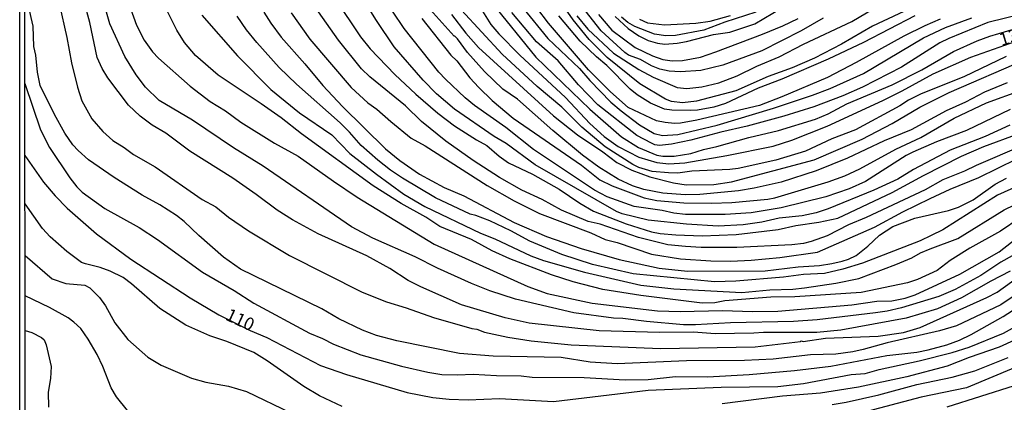
# Model space of a CAD drawing. Units: millimetres. Extents: x 195184 to 197594, y 1654894 to 1657669.
# Drawn here: x 195184 to 195377, y 1657314 to 1657389 of the extents above; entities that cross this region are included whole.
import ezdxf
from ezdxf.enums import TextEntityAlignment as Align

# ---------------------------------------------------------------- set-up
doc = ezdxf.new("R2010")
doc.units = ezdxf.units.MM
for name, color, linetype in [('IMAGEM', 7, 'Continuous'), ('V-CURVA_DE_NIVEL', 4, 'Continuous'), ('V-CURVA_MESTRA', 1, 'Continuous'), ('V-TEXTO_DE_ALTIMETRIA', 2, 'Continuous'), ('X-LIMITE_5000', 6, 'Continuous')]:
    doc.layers.add(name, color=color, linetype=linetype)
picture_1 = doc.add_image_def('image1.jpg', size_in_pixel=(4016, 4623))

msp = doc.modelspace()

# ---------------------------------------------------------------- linework, layer by layer
at = {"layer": 'V-CURVA_DE_NIVEL'}
for points in [[(195380.6, 1657335.7), (195376.58, 1657332.98), (195367.93, 1657328.92), (195364.6, 1657327.93), (195354.29, 1657325.58), (195349.63, 1657324.23), (195347.62, 1657323.78), (195344.28, 1657323.31), (195339.32, 1657323.18), (195331.96, 1657322.37), (195326.36, 1657322.09), (195314.98, 1657322.03), (195301.38, 1657321.43), (195296.12, 1657321.79), (195290.43, 1657322.65), (195277.08, 1657322.93), (195270.49, 1657323.46), (195258.17, 1657325.94), (195254.2, 1657326.99), (195251.46, 1657328.06), (195246.84, 1657330.28), (195243.5, 1657332.19), (195227.55, 1657339.99), (195224.25, 1657342.35), (195219.36, 1657346.62), (195216.51, 1657349.34), (195215.01, 1657350.5), (195211.76, 1657352.64), (195208.26, 1657354.54), (195208.26, 1657354.54), (195202.78, 1657358), (195197.73, 1657361.45), (195195.74, 1657363.24), (195194.69, 1657364.4), (195193.15, 1657366.67), (195191.08, 1657370.3), (195188.28, 1657376.04), (195187.74, 1657378.65), (195187.42, 1657381.98), (195187.06, 1657383.65), (195186.93, 1657387.63), (195185.3, 1657394.86)], [(195378.37, 1657368.23), (195373.5, 1657366.04), (195366.65, 1657363.31), (195359.47, 1657359.54), (195356.43, 1657357.68), (195351.72, 1657355.52), (195342.78, 1657351.86), (195340.43, 1657351.07), (195337.65, 1657350.43), (195333.16, 1657350), (195329.74, 1657349.23), (195326.1, 1657348.68), (195321.18, 1657348.44), (195314.98, 1657348.85), (195307.49, 1657349.64), (195302.36, 1657350.88), (195301.29, 1657351.33), (195285.29, 1657360.44), (195279.62, 1657364.63), (195277.25, 1657366.04), (195269.51, 1657371.39), (195265.96, 1657374.39), (195263.35, 1657377.08), (195257.7, 1657383.61), (195254.23, 1657388.78), (195251.16, 1657393.75)], [(195363.83, 1657393.55), (195351.42, 1657387.67), (195345.35, 1657384.14), (195340.09, 1657381.38), (195335.68, 1657379.5), (195331.02, 1657377.81), (195324.65, 1657374.98), (195316.95, 1657372.93), (195314.21, 1657372.59), (195312.03, 1657372.87), (195310.87, 1657373.36), (195305.83, 1657376.33), (195299.43, 1657381.51), (195295.92, 1657385.06), (195295.92, 1657385.06), (195292.77, 1657388.91), (195289.91, 1657393.06)], [(195192, 1657392.08), (195193.5, 1657385.45), (195194.41, 1657380.44), (195195.59, 1657375.69), (195196.45, 1657373.04), (195198.44, 1657369.51), (195200.6, 1657367.01), (195202.52, 1657365.25), (195204.75, 1657363.86), (195206.59, 1657362.49), (195210.82, 1657360.06), (195220.06, 1657353.68), (195222.71, 1657352.25), (195225.2, 1657350.22), (195229.13, 1657347.52), (195237.17, 1657342.67), (195251.42, 1657335.5), (195256.16, 1657333.58), (195260.06, 1657332.42), (195265.36, 1657330.52), (195272.93, 1657328.38), (195273.91, 1657328.23), (195275.41, 1657327.66), (195279.95, 1657326.67), (195284.52, 1657325.96), (195292.35, 1657325.15), (195309.89, 1657324.47), (195328.45, 1657324.77), (195337.31, 1657325.81), (195337.46, 1657325.97), (195337.86, 1657325.81), (195342.23, 1657326.48), (195352.58, 1657326.86), (195357.54, 1657327.61), (195360.79, 1657328.53), (195373.86, 1657334.43), (195375.89, 1657335.52), (195380.32, 1657338.69)], [(195205.73, 1657391.86), (195207.18, 1657387.84), (195208.66, 1657384.93), (195210.31, 1657382.62), (195211.46, 1657381.38), (195217.71, 1657375.91), (195221.6, 1657372.89), (195224.6, 1657371.03), (195227.63, 1657368.82), (195234.22, 1657364.68), (195238.88, 1657362.19), (195245.77, 1657357.25), (195250.43, 1657354.15), (195265.49, 1657344.93), (195283.88, 1657336.62), (195287.69, 1657335.25), (195296.5, 1657333.36), (195309.29, 1657331.82), (195313.74, 1657331.7), (195322.04, 1657331.87), (195327.94, 1657331.7), (195332.86, 1657331.78), (195347.4, 1657333), (195352.28, 1657333.71), (195355.23, 1657333.81), (195357.84, 1657334.31), (195359.81, 1657334.99), (195368.58, 1657339.03), (195376.27, 1657343.42), (195380.17, 1657346.45)], [(195246.06, 1657393.15), (195251.07, 1657385.58), (195252.97, 1657383.18), (195257.83, 1657378.17), (195261.91, 1657374.32), (195266.21, 1657370.62), (195269.53, 1657368.1), (195273.8, 1657365.36), (195275.84, 1657364.27), (195278.25, 1657362.13), (195280.12, 1657360.83), (195284.78, 1657358.62), (195290, 1657355.71), (195294.06, 1657352.93), (195296.76, 1657351.35), (195303.13, 1657348.91), (195308.09, 1657347.31), (195309.85, 1657346.97), (195312.88, 1657346.71), (195318.06, 1657346.54), (195324.69, 1657346.8), (195332.94, 1657347.78), (195336.41, 1657348.55), (195340.9, 1657349.19), (195344.67, 1657350), (195355.29, 1657355.03), (195361.41, 1657358.39), (195368.88, 1657362.15), (195373.28, 1657364.08), (195386.71, 1657369.04)], [(195276.78, 1657392.29), (195285.44, 1657381.6), (195296.05, 1657371.37), (195302.27, 1657365.96), (195305.55, 1657363.88), (195309.16, 1657362.37), (195310.32, 1657362.13), (195312.54, 1657362.15), (195315.84, 1657362.71), (195318.32, 1657363.48), (195320.93, 1657364.03), (195327.17, 1657365.79), (195332.99, 1657367.2), (195340.26, 1657369.42), (195342.74, 1657370.45), (195346.44, 1657372.42), (195355.27, 1657376.18), (195361.09, 1657379.11), (195367.29, 1657382.7), (195371.96, 1657384.78), (195374.44, 1657385.7), (195381.49, 1657387.79)], [(195293.48, 1657389.68), (195295.67, 1657387.05), (195300.69, 1657382.36), (195305.65, 1657379.18), (195308.44, 1657377.64), (195313.14, 1657375.6), (195315.06, 1657375.41), (195318.02, 1657375.73), (195321.35, 1657376.52), (195324.9, 1657377.94), (195328.77, 1657379.84), (195333.18, 1657381.61), (195337.91, 1657384.14), (195347.36, 1657388.56), (195352.84, 1657391.77)], [(195378.41, 1657339.61), (195374.61, 1657337.68), (195368.92, 1657334.39), (195364.17, 1657332.21), (195358.01, 1657330.41), (195345.26, 1657328.02), (195340.52, 1657327.55), (195330.08, 1657327.59), (195328.2, 1657327.42), (195320.63, 1657327.35), (195316.35, 1657327.63), (195309.72, 1657327.59), (195297.87, 1657327.91), (195284.14, 1657329.39), (195279.43, 1657330.44), (195270.88, 1657333), (195262.88, 1657336.51), (195260.42, 1657337.81), (195256.85, 1657340.12), (195252.31, 1657342.61), (195242.77, 1657346.9), (195237.73, 1657349.66), (195234.73, 1657351.54), (195230.62, 1657354.67), (195226.05, 1657357.86), (195217.62, 1657363.14), (195212.89, 1657366.65), (195210.24, 1657368.27), (195207.91, 1657370), (195205.6, 1657372.16), (195201.58, 1657377.49), (195200.45, 1657379.37), (195199.44, 1657381.51), (195198.03, 1657388.36), (195197.26, 1657391.26)], [(195380.38, 1657350.05), (195376.53, 1657347.48), (195370.5, 1657344.12), (195366.65, 1657341.68), (195364.09, 1657339.76), (195360.24, 1657337.98), (195358.31, 1657337.34), (195349.2, 1657335.44), (195336.24, 1657334.6), (195331.53, 1657334.48), (195322.47, 1657333.79), (195320.54, 1657333.41), (195318.06, 1657333.36), (195306, 1657334.86), (195298.55, 1657336.02), (195292.78, 1657337.51), (195288.54, 1657338.9), (195280.37, 1657342), (195276.87, 1657343.61), (195272.84, 1657345.83), (195266.66, 1657348.4), (195263.91, 1657350.2), (195259.07, 1657352.91), (195253.55, 1657356.33), (195239.48, 1657366.51), (195235.5, 1657369.66), (195231.63, 1657372.42), (195223.18, 1657378.04), (195218.73, 1657381.92), (195216.61, 1657384.42), (195215.05, 1657386.86), (195213.06, 1657390.92)], [(195219.95, 1657389.81), (195226.94, 1657381.85), (195233.49, 1657375.22), (195239.14, 1657370.66), (195245.43, 1657366.32), (195249, 1657362.71), (195254.2, 1657358.64), (195259.59, 1657354.71), (195263.69, 1657352.27), (195274.6, 1657347.05), (195277.38, 1657345.94), (195284.48, 1657342.62), (195286.92, 1657341.68), (195294.96, 1657339.42), (195306.04, 1657336.87), (195312.5, 1657336.14), (195325.8, 1657335.42), (195331.32, 1657335.97), (195335.81, 1657336.06), (195338.12, 1657336.32), (195344.28, 1657337.26), (195348.77, 1657338.15), (195356, 1657340.89), (195359.17, 1657342.24), (195360.88, 1657343.2), (195362.76, 1657344.02), (195368.15, 1657346.03), (195377.23, 1657351.65), (195383.44, 1657354.65)], [(195381.75, 1657357.13), (195375.93, 1657354.54), (195365.2, 1657347.69), (195362.97, 1657346.58), (195360.79, 1657345.56), (195349.5, 1657341.19), (195345.61, 1657339.99), (195342.01, 1657339.14), (195337.91, 1657338.97), (195334.01, 1657338.41), (195324.65, 1657337.64), (195320.47, 1657337.54), (195304.54, 1657339.1), (195296.54, 1657340.89), (195290.56, 1657342.9), (195284.27, 1657345.51), (195280.55, 1657347.52), (195276.46, 1657349.45), (195273.66, 1657350.52), (195272.55, 1657350.79), (195265.79, 1657353.98), (195259.3, 1657357.85), (195256.99, 1657359.44), (195254.45, 1657361.4), (195251.18, 1657364.25), (195248.93, 1657366.88), (195247.12, 1657368.72), (195238.54, 1657376.27), (195235.16, 1657379.54), (195230.73, 1657384.46), (195228.76, 1657386.94), (195226.9, 1657389.64)], [(195237.47, 1657390.28), (195241.15, 1657385.1), (195249.23, 1657375.61), (195252.5, 1657372.63), (195254.28, 1657371.37), (195257, 1657368.95), (195261.04, 1657365.72), (195263.78, 1657364.18), (195275.88, 1657356.42), (195281.19, 1657353.38), (195286.19, 1657350.94), (195296.2, 1657347.14), (195299.02, 1657345.85), (195301.38, 1657345.26), (195308.14, 1657342.95), (195313.82, 1657342), (195319.77, 1657341.62), (195323.66, 1657341.58), (195327.64, 1657341.75), (195333.29, 1657342.26), (195340.69, 1657343.33), (195351.81, 1657348.23), (195357.41, 1657351.22), (195362.72, 1657353.83), (195366.67, 1657355.67), (195372.26, 1657357.98), (195379.72, 1657361.62)], [(195381.02, 1657364.31), (195371.78, 1657360.36), (195369.47, 1657359.2), (195365.24, 1657357.49), (195361.78, 1657355.56), (195350.23, 1657350.15), (195346.76, 1657348.72), (195342.53, 1657346.56), (195339.45, 1657345.41), (195337.91, 1657345.04), (195335.6, 1657344.77), (195324.82, 1657344.27), (195317.89, 1657344.23), (195314.81, 1657344.44), (195311.34, 1657344.77), (195305.57, 1657346.24), (195298.04, 1657348.81), (195295.73, 1657349.38), (195290.47, 1657351.59), (195286.71, 1657353.66), (195282.72, 1657355.52), (195278.32, 1657357.96), (195273.15, 1657361.3), (195267.8, 1657365.12), (195263.03, 1657368.95), (195259.91, 1657372.03), (195252.93, 1657377.72), (195251.26, 1657379.29), (195246.75, 1657384.93), (195242.86, 1657390.49)], [(195377.82, 1657376.57), (195373.37, 1657374.73), (195369.65, 1657372.74), (195365.88, 1657371.03), (195359.04, 1657367.31), (195353.73, 1657365.17), (195346.55, 1657361.74), (195340.39, 1657359.26), (195333.54, 1657357.08), (195328.24, 1657355.86), (195325.16, 1657355.37), (195317.59, 1657354.67), (195314.72, 1657354.56), (195310.36, 1657354.92), (195306.64, 1657355.65), (195304.37, 1657356.33), (195301.57, 1657357.62), (195297.78, 1657360.03), (195294.62, 1657362.37), (195288.75, 1657367.22), (195281.83, 1657373.32), (195279, 1657375.33), (195275.37, 1657378.79), (195272.07, 1657382.47), (195270.08, 1657385.15), (195269.57, 1657385.72), (195269.44, 1657385.68), (195264.76, 1657390.9)], [(195268.91, 1657389.92), (195271.75, 1657386.26), (195274.23, 1657383.48), (195288.88, 1657370.06), (195293.59, 1657366.34), (195298.55, 1657363.03), (195301.33, 1657360.89), (195304.24, 1657359.44), (195307.79, 1657358.13), (195312.46, 1657356.91), (195314.94, 1657356.51), (195320.33, 1657356.63), (195323.79, 1657357.1), (195340, 1657361.42), (195349.43, 1657365.49), (195355.32, 1657368.57), (195360.71, 1657371.75), (195366.48, 1657374.66), (195381.58, 1657381.21)], [(195377.64, 1657381.68), (195369.35, 1657377.7), (195361.01, 1657374.41), (195358.48, 1657373.17), (195356.77, 1657372.05), (195348.13, 1657367.35), (195343.47, 1657365.57), (195338.33, 1657363.14), (195332.52, 1657361.38), (195325.12, 1657359.76), (195323.45, 1657359.54), (195316.05, 1657359.24), (195313.31, 1657358.84), (195311.47, 1657358.86), (195308.22, 1657359.16), (195305.65, 1657359.91), (195304.43, 1657360.5), (195299.02, 1657363.97), (195294.46, 1657367.84), (195290.55, 1657371.8), (195285.68, 1657375.84), (195278.83, 1657382.15), (195270.87, 1657390.79)], [(195380.72, 1657390), (195374.05, 1657388.39), (195366.39, 1657385.23), (195364.64, 1657384.37), (195357.11, 1657379.62), (195349.46, 1657375.69), (195345.61, 1657374), (195339.96, 1657371.86), (195334.06, 1657369.98), (195326.87, 1657368.05), (195321.74, 1657366.9), (195315.84, 1657365.27), (195312.03, 1657364.5), (195309.72, 1657364.27), (195308.76, 1657364.4), (195308.09, 1657364.68), (195305.23, 1657366.19), (195297.57, 1657372.25), (195293.84, 1657376.16), (195289.82, 1657380.87), (195285.59, 1657384.61), (195280.76, 1657390.32)], [(195282.87, 1657391.28), (195287.77, 1657385.21), (195294.02, 1657379.35), (195296.01, 1657377.02), (195300.18, 1657372.76), (195302.15, 1657371.03), (195305.74, 1657368.33), (195308.65, 1657366.62), (195310.27, 1657366.19), (195313.31, 1657366.39), (195321.01, 1657368.23), (195332.05, 1657371.56), (195339.66, 1657374.13), (195343.13, 1657375.45), (195349.67, 1657378.38), (195361.47, 1657385.34), (195365.77, 1657387.41), (195370.93, 1657389.27)], [(195364.73, 1657389.06), (195361.69, 1657387.75), (195357.58, 1657385.7), (195348.24, 1657380.5), (195342.65, 1657377.59), (195333.67, 1657373.81), (195329.27, 1657372.12), (195317.03, 1657369.25), (195313.78, 1657368.65), (195312.63, 1657368.59), (195310.79, 1657368.74), (195309.12, 1657369.1), (195303.58, 1657371.69), (195300.07, 1657374.75), (195295.79, 1657379.11), (195287.94, 1657388.24), (195285.67, 1657391.22)], [(195341.8, 1657389.21), (195337.48, 1657386.73), (195329.78, 1657382.83), (195322.08, 1657380.03), (195317.76, 1657378.96), (195313.78, 1657378.71), (195311.6, 1657378.83), (195309.76, 1657379.2), (195309.76, 1657379.2), (195308.14, 1657379.9), (195305.95, 1657381.12), (195303.6, 1657381.96), (195302.87, 1657382.47), (195298.25, 1657386.73), (195295.15, 1657390.71)], [(195297.74, 1657389.94), (195300.35, 1657386.86), (195304.9, 1657383.5), (195308.31, 1657381.81), (195310.32, 1657381.14), (195312.16, 1657380.84), (195314.21, 1657380.93), (195317.72, 1657381.57), (195320.75, 1657382.6), (195329.91, 1657386.08), (195333.84, 1657387.73), (195336.88, 1657389.14)], [(195328.58, 1657390.4), (195322.51, 1657388.42), (195318.36, 1657386.85), (195312.84, 1657385.85), (195310.92, 1657385.76), (195308.69, 1657386.08), (195308.69, 1657386.08), (195304.84, 1657387.58), (195303.47, 1657388.37), (195302.21, 1657389.4)], [(195305.76, 1657389.01), (195307.32, 1657388.33), (195310.66, 1657387.9), (195316.78, 1657388.22), (195319.64, 1657388.65), (195323.62, 1657389.72)], [(195263.13, 1657389.13), (195268.78, 1657381.96), (195269.94, 1657380.85), (195272.52, 1657377.53), (195274.26, 1657375.61), (195276.86, 1657373.1), (195280.99, 1657369.62), (195294.4, 1657360.42), (195297.99, 1657357.53), (195300.44, 1657356.33), (195306.68, 1657354), (195309.16, 1657353.49), (195314.47, 1657353.02), (195319.86, 1657352.96), (195323.88, 1657353.1), (195330.93, 1657353.72), (195332.3, 1657353.96), (195342.74, 1657357.1), (195345.99, 1657358.28), (195348.99, 1657359.67), (195356.04, 1657363.52), (195360.92, 1657365.81), (195367.46, 1657369.64), (195373.79, 1657372.63), (195380.64, 1657375.11)], [(195185.31, 1657376.41), (195188.36, 1657367.31), (195190.09, 1657363.89), (195194.07, 1657357.94), (195195.48, 1657356.15), (195196.53, 1657355.12), (195200.98, 1657351.89), (195207.66, 1657348.14), (195211.29, 1657345.81), (195220.11, 1657339.44), (195226.31, 1657335.85), (195230.16, 1657333.36), (195241.06, 1657327.42), (195243.63, 1657326.41), (195245.81, 1657325.3), (195251.16, 1657323.23), (195259.12, 1657321), (195264.25, 1657319.8), (195267.03, 1657319.33), (195270.11, 1657319.25), (195273.19, 1657319.42), (195277.72, 1657319.14), (195282.6, 1657319.08), (195284.74, 1657318.8), (195294.92, 1657318.74), (195302.96, 1657318.31), (195307.45, 1657318.39), (195312.84, 1657318.95), (195319.09, 1657318.86), (195327.26, 1657319.33), (195336.15, 1657320.1), (195343.3, 1657321), (195354.25, 1657323.1), (195360.11, 1657323.7), (195362.33, 1657324.15), (195366.01, 1657325.19), (195368.53, 1657326.07), (195370.8, 1657327.18), (195377.05, 1657330.75), (195382.93, 1657334.48)], [(195247.5, 1657313.05), (195243.01, 1657315.18), (195239.95, 1657317.02), (195232.81, 1657322.05), (195230.17, 1657323.63), (195224.87, 1657325.79), (195221.56, 1657326.91), (195216.81, 1657329), (195211.76, 1657332.29), (195206.2, 1657337.13), (195204.53, 1657338.35), (195202.01, 1657339.61), (195200.06, 1657340.36), (195200.06, 1657340.36), (195197.18, 1657341.02), (195196.4, 1657341.34), (195193.54, 1657343.44), (195190.23, 1657346.33), (195188.77, 1657347.98), (195185.32, 1657352.8)], [(195185.32, 1657342.68), (195190.65, 1657338.11), (195193.29, 1657337.19), (195197.01, 1657336.87), (195198.03, 1657336.32), (195199.93, 1657334.46), (195201.07, 1657332.79), (195202.95, 1657329.5), (195205.49, 1657326.2), (195209.41, 1657322.76), (195211.98, 1657321.17), (195217.92, 1657318.61), (195220.75, 1657317.82), (195225.2, 1657317.07), (195228.7, 1657316), (195237.43, 1657311.85)], [(195205.39, 1657312.26), (195203.23, 1657314.95), (195202.22, 1657316.75), (195200.6, 1657320.9), (195199.48, 1657323.29), (195197.69, 1657326.29), (195196.23, 1657328.39), (195194.91, 1657329.64), (195193.8, 1657330.44), (195190.12, 1657332.51), (195185.32, 1657334.78)], [(195185.33, 1657328), (195186.64, 1657327.55), (195188.56, 1657326.59), (195189.07, 1657326.14), (195189.45, 1657325.18), (195190.42, 1657320.94), (195190.33, 1657318.59), (195189.86, 1657315.89), (195189.95, 1657312.94)], [(195386.88, 1657329.51), (195376.28, 1657324.72), (195370.42, 1657322.71), (195366.1, 1657320.96), (195358.18, 1657318.86), (195348.69, 1657316.85), (195341.24, 1657315.68), (195333.8, 1657315.1), (195321.95, 1657313.6)], [(195343.55, 1657313.47), (195346.25, 1657313.94), (195352.66, 1657315.36), (195360.15, 1657317.39), (195367.08, 1657318.82), (195371.53, 1657320.08), (195378.05, 1657322.67)], [(195379.44, 1657320.73), (195369.9, 1657316.72), (195360.96, 1657314.87), (195349.33, 1657311.85)], [(195366.1, 1657313), (195379.27, 1657317.2)]]:
    msp.add_lwpolyline(points, dxfattribs=at)
at = {"layer": 'V-CURVA_MESTRA'}
for points in [[(195378.43, 1657371.31), (195369.9, 1657367.2), (195364, 1657364.98), (195359.38, 1657362.95), (195358.01, 1657362.26), (195350.1, 1657357.21), (195346.89, 1657355.78), (195342.31, 1657354.2), (195333.54, 1657352.06), (195327.64, 1657351.08), (195322.59, 1657350.73), (195314.77, 1657350.75), (195312.5, 1657350.99), (195310.23, 1657351.5), (195304.71, 1657352.32), (195299.45, 1657354.2), (195296.93, 1657355.48), (195284.99, 1657363.46), (195279.58, 1657367.8), (195273.44, 1657372.12), (195271.62, 1657373.6), (195267.71, 1657377.23), (195266.43, 1657378.65), (195259.65, 1657387.2), (195255.07, 1657394.04)], [(195381.04, 1657343.89), (195376.58, 1657341.39), (195372.68, 1657338.78), (195367.64, 1657336.02), (195364.43, 1657334.61), (195357.11, 1657332.43), (195354.33, 1657331.76), (195352.02, 1657331.42), (195340.6, 1657330.09), (195335.98, 1657329.75), (195323.62, 1657329.5), (195316.73, 1657329.07), (195314.42, 1657329.11), (195307.15, 1657329.75), (195302.53, 1657330.31), (195300.69, 1657330.39), (195292.91, 1657331.46), (195281.44, 1657334.14), (195276.4, 1657335.78), (195272.85, 1657337.2), (195266.19, 1657340.17), (195261.77, 1657342.39), (195253.47, 1657346.07), (195249.34, 1657348.29), (195231.99, 1657360.23), (195226.17, 1657363.82), (195218.14, 1657369.21), (195211.61, 1657373.06), (195208.92, 1657375.67), (195207.08, 1657378.09), (195204.9, 1657381.73), (195201.95, 1657388.1), (195200.9, 1657391.78)], [(195274.34, 1657391.61), (195276.61, 1657388.01), (195278.19, 1657386.17), (195282.32, 1657382), (195291.28, 1657373.66), (195296.03, 1657368.55), (195298.87, 1657366), (195301.59, 1657364.08), (195305.65, 1657361.96), (195309.16, 1657360.89), (195311.51, 1657360.64), (195314.68, 1657360.85), (195322.89, 1657362.28), (195331.96, 1657364.14), (195335.64, 1657365.28), (195342.53, 1657368.06), (195353.48, 1657373.11), (195357.24, 1657374.97), (195363.36, 1657378.32), (195370.71, 1657381.6), (195380.71, 1657385.1)], [(195300.97, 1657389.55), (195303.56, 1657387.22), (195305.63, 1657385.79), (195307.47, 1657384.87), (195309.33, 1657384.33), (195310.74, 1657384.14), (195313.18, 1657384.33), (195314.98, 1657384.63), (195320.28, 1657386.02), (195323.45, 1657386.47), (195328.37, 1657388.08), (195335.44, 1657392.27)], [(195232.1, 1657390.41), (195233.51, 1657388.23), (195235.5, 1657385.53), (195240.16, 1657380.27), (195243.67, 1657376.01), (195247.54, 1657371.9), (195256.01, 1657363.61), (195258.81, 1657361.32), (195262.66, 1657358.6), (195267.46, 1657356), (195271.35, 1657354.35), (195281.19, 1657349.15), (195287.56, 1657346.41), (195294.32, 1657344.06), (195301.76, 1657341.9), (195309.63, 1657340.21), (195315.19, 1657339.63), (195330.38, 1657339.7), (195336.88, 1657340.49), (195341.03, 1657340.75), (195343.47, 1657341.11), (195345.52, 1657341.6), (195346.76, 1657341.99), (195348.22, 1657342.71), (195350.53, 1657344.49), (195352.81, 1657346.67), (195355.4, 1657348.36), (195359.72, 1657350.01), (195366.31, 1657351.5), (195368.32, 1657352.19), (195371.18, 1657353.58), (195375.5, 1657356.66), (195377.68, 1657357.84)], [(195359.76, 1657389.66), (195349.71, 1657384.44), (195342.78, 1657381.21), (195333.67, 1657377.28), (195329.05, 1657375.52), (195322.64, 1657372.48), (195320.37, 1657371.74), (195317.16, 1657371.2), (195315.79, 1657371.12), (195312.11, 1657371.2), (195310.7, 1657371.37), (195307.9, 1657372.53), (195305.29, 1657374.2), (195303.92, 1657375.33), (195299.36, 1657379.91), (195297.33, 1657381.64), (195294.12, 1657384.74), (195289.98, 1657389.7)], [(195185.31, 1657362.3), (195188.94, 1657357.06), (195191.25, 1657354.41), (195193.56, 1657351.99), (195199.33, 1657346.94), (195206.05, 1657341.98), (195217.71, 1657334.39), (195223.31, 1657331.02), (195229.42, 1657327.96), (195232.72, 1657326.59), (195243.25, 1657321.11), (195248.34, 1657319.36), (195260.23, 1657315.81), (195265.28, 1657314.82), (195268.44, 1657314.48), (195272.2, 1657314.4), (195278.32, 1657314.63), (195288.89, 1657314.03), (195307.45, 1657316.28), (195321.78, 1657316.83), (195332.9, 1657316.96), (195337.95, 1657317.6), (195347.23, 1657319.32), (195350.01, 1657319.55), (195352.75, 1657320.32), (195360.62, 1657322.03), (195367.08, 1657323.68), (195370.37, 1657324.73), (195377.09, 1657327.42), (195384.89, 1657331.76)]]:
    msp.add_lwpolyline(points, dxfattribs=at)
at = {"layer": 'X-LIMITE_5000'}
msp.add_lwpolyline([(195185.18, 1657665.94), (195666.66, 1657666.14), (196148.15, 1657666.32), (196629.63, 1657666.48), (197111.11, 1657666.62), (197592.59, 1657666.73), (197592.71, 1657112.44), (197592.83, 1656558.15), (197592.96, 1656003.86), (197593.08, 1655449.56), (197593.2, 1654895.27), (197111.84, 1654895.15), (196630.48, 1654895.02), (196149.12, 1654894.86), (195667.76, 1654894.68), (195186.4, 1654894.48), (195186.16, 1655448.77), (195185.91, 1656003.06), (195185.67, 1656557.36), (195185.42, 1657111.65), (195185.18, 1657665.94)], dxfattribs=at)

# ---------------------------------------------------------------- texts
at = {"layer": 'V-TEXTO_DE_ALTIMETRIA'}
for s, rotation, p in [('130', 17, (195376.96, 1657383)), ('110', 335, (195224.07, 1657329.46))]:
    msp.add_text(s, height=2.5, rotation=rotation, dxfattribs=at).set_placement(p, align=Align.BOTTOM_LEFT)

# ---------------------------------------------------------------- referenced raster images: frames only (the image files are external)
at = {"layer": 'IMAGEM'}
image = msp.add_image(picture_1, insert=(195184.27, 1654894.48), size_in_units=(2410.12, 2774.4), dxfattribs=at)
image.dxf.flags = 7

doc.saveas('drawing.dxf')
